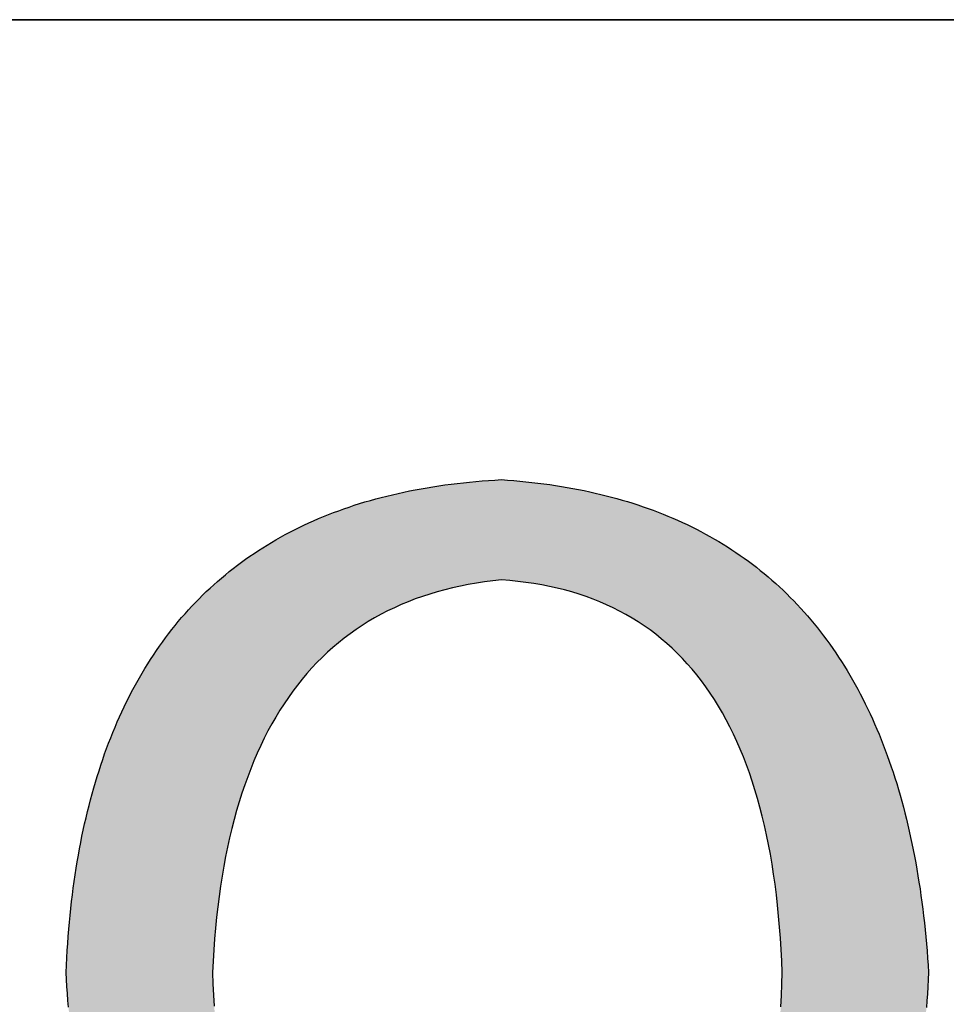
# Model space of a CAD drawing. Units: millimetres. Extents: x 11673 to 11970, y -7568 to -7358.
# Drawn here: x 11916 to 11921, y -7528 to -7523 of the extents above; entities that cross this region are included whole.
import ezdxf

# ---------------------------------------------------------------- set-up
doc = ezdxf.new("R2010")
doc.units = ezdxf.units.MM
doc.header["$LTSCALE"] = 10
doc.layers.add('粗实线层', color=7, linetype='Continuous', lineweight=35)

msp = doc.modelspace()

# ---------------------------------------------------------------- hatches: boundary and pattern name
h = msp.add_hatch(color=256)
h.paths.add_polyline_path([(11916.44896, -7527.98606), (11916.45403, -7528.01801), (11916.45932, -7528.0497), (11916.46486, -7528.08113), (11916.47062, -7528.1123), (11916.47662, -7528.14321), (11916.48285, -7528.17386), (11916.48932, -7528.20424), (11916.49602, -7528.23436), (11916.50295, -7528.26423), (11916.51012, -7528.29383), (11916.51752, -7528.32317), (11916.52515, -7528.35225), (11916.53302, -7528.38106), (11916.54112, -7528.40962), (11916.54946, -7528.43791), (11916.55803, -7528.46595), (11916.56683, -7528.49372), (11916.57586, -7528.52123), (11916.58513, -7528.54848), (11916.59464, -7528.57547), (11916.60438, -7528.6022), (11916.61435, -7528.62866), (11916.62455, -7528.65487), (11916.63499, -7528.68081), (11916.64566, -7528.70649), (11916.65657, -7528.73191), (11916.66771, -7528.75707), (11916.67908, -7528.78197), (11916.69069, -7528.80661), (11916.70253, -7528.83099), (11916.7146, -7528.8551), (11916.72691, -7528.87895), (11916.73945, -7528.90255), (11916.75223, -7528.92588), (11916.76523, -7528.94895), (11916.77848, -7528.97176), (11916.79195, -7528.9943), (11916.80566, -7529.01659), (11916.81961, -7529.03862), (11916.83378, -7529.06038), (11916.84819, -7529.08188), (11916.86284, -7529.10312), (11916.87772, -7529.1241), (11916.89283, -7529.14482), (11916.90818, -7529.16528), (11916.92375, -7529.18548), (11916.93957, -7529.20541), (11916.95561, -7529.22508), (11916.9719, -7529.2445), (11916.98841, -7529.26365), (11917.00516, -7529.28254), (11917.02214, -7529.30117), (11917.03935, -7529.31954), (11917.0568, -7529.33764), (11917.07449, -7529.35549), (11917.0924, -7529.37307), (11917.11055, -7529.3904), (11917.12894, -7529.40746), (11917.14756, -7529.42426), (11917.16641, -7529.4408), (11917.18549, -7529.45708), (11917.20481, -7529.4731), (11917.22436, -7529.48885), (11917.24415, -7529.50435), (11917.26417, -7529.51958), (11917.28442, -7529.53455), (11917.30491, -7529.54926), (11917.32563, -7529.56371), (11917.34659, -7529.5779), (11917.36778, -7529.59183), (11917.3892, -7529.6055), (11917.41085, -7529.6189), (11917.43274, -7529.63205), (11917.45487, -7529.64493), (11917.47722, -7529.65755), (11917.49982, -7529.66991), (11917.52264, -7529.68201), (11917.5457, -7529.69385), (11917.56899, -7529.70543), (11917.59252, -7529.71675), (11917.61628, -7529.7278), (11917.64027, -7529.7386), (11917.6645, -7529.74913), (11917.68896, -7529.7594), (11917.71365, -7529.76941), (11917.73858, -7529.77916), (11917.76374, -7529.78865), (11917.78914, -7529.79788), (11917.81477, -7529.80684), (11917.84063, -7529.81555), (11917.86673, -7529.82399), (11917.89306, -7529.83217), (11917.91963, -7529.84009), (11917.94642, -7529.84776), (11917.97346, -7529.85515), (11918.00072, -7529.86229), (11918.02822, -7529.86917), (11918.05595, -7529.87579), (11918.08392, -7529.88214), (11918.11212, -7529.88823), (11918.14056, -7529.89407), (11918.16923, -7529.89964), (11918.19813, -7529.90495), (11918.22726, -7529.91), (11918.25663, -7529.91479), (11918.28624, -7529.91931), (11918.31607, -7529.92358), (11918.34615, -7529.92758), (11918.37645, -7529.93133), (11918.40699, -7529.93481), (11918.43776, -7529.93803), (11918.46877, -7529.94099), (11918.50001, -7529.94369), (11918.53148, -7529.94613), (11918.56319, -7529.94831), (11918.59521, -7529.94646), (11918.62699, -7529.94435), (11918.65853, -7529.94198), (11918.68983, -7529.93933), (11918.72089, -7529.93643), (11918.75171, -7529.93325), (11918.7823, -7529.92981), (11918.81265, -7529.9261), (11918.84275, -7529.92213), (11918.87262, -7529.91788), (11918.90226, -7529.91338), (11918.93165, -7529.9086), (11918.9608, -7529.90356), (11918.98972, -7529.89826), (11919.01839, -7529.89269), (11919.04683, -7529.88685), (11919.07503, -7529.88074), (11919.10299, -7529.87437), (11919.13071, -7529.86773), (11919.1582, -7529.86083), (11919.18544, -7529.85366), (11919.21245, -7529.84622), (11919.23922, -7529.83852), (11919.26574, -7529.83055), (11919.29204, -7529.82231), (11919.31809, -7529.81381), (11919.3439, -7529.80504), (11919.36947, -7529.796), (11919.39481, -7529.7867), (11919.41991, -7529.77713), (11919.44477, -7529.7673), (11919.46939, -7529.7572), (11919.49377, -7529.74683), (11919.51791, -7529.73619), (11919.54181, -7529.72529), (11919.56548, -7529.71413), (11919.58891, -7529.7027), (11919.6121, -7529.691), (11919.63504, -7529.67903), (11919.65776, -7529.6668), (11919.68023, -7529.6543), (11919.70246, -7529.64153), (11919.72446, -7529.6285), (11919.74621, -7529.6152), (11919.76773, -7529.60164), (11919.78901, -7529.58781), (11919.81005, -7529.57371), (11919.83085, -7529.55935), (11919.85142, -7529.54472), (11919.87174, -7529.52982), (11919.89183, -7529.51466), (11919.91168, -7529.49923), (11919.93129, -7529.48353), (11919.95066, -7529.46757), (11919.96979, -7529.45134), (11919.98868, -7529.43485), (11920.00734, -7529.41809), (11920.02575, -7529.40106), (11920.04393, -7529.38377), (11920.06187, -7529.3662), (11920.07957, -7529.34838), (11920.09703, -7529.33028), (11920.11426, -7529.31192), (11920.13124, -7529.2933), (11920.14799, -7529.2744), (11920.16449, -7529.25524), (11920.18076, -7529.23582), (11920.19679, -7529.21613), (11920.21258, -7529.19617), (11920.22814, -7529.17594), (11920.24345, -7529.15545), (11920.25853, -7529.13469), (11920.27336, -7529.11367), (11920.28796, -7529.09238), (11920.30232, -7529.07082), (11920.31644, -7529.04899), (11920.33033, -7529.0269), (11920.34397, -7529.00455), (11920.35738, -7528.98192), (11920.37054, -7528.95903), (11920.38347, -7528.93588), (11920.39616, -7528.91245), (11920.40861, -7528.88876), (11920.42083, -7528.86481), (11920.4328, -7528.84059), (11920.44453, -7528.8161), (11920.45603, -7528.79134), (11920.46729, -7528.76632), (11920.47831, -7528.74103), (11920.48909, -7528.71548), (11920.49963, -7528.68965), (11920.50994, -7528.66357), (11920.52, -7528.63721), (11920.52983, -7528.61059), (11920.53942, -7528.5837), (11920.54877, -7528.55655), (11920.55788, -7528.52913), (11920.56675, -7528.50144), (11920.57538, -7528.47349), (11920.58378, -7528.44527), (11920.59194, -7528.41678), (11920.59985, -7528.38803), (11920.60753, -7528.35901), (11920.61498, -7528.32972), (11920.62218, -7528.30017), (11920.62914, -7528.27035), (11920.63587, -7528.24026), (11920.64235, -7528.20991), (11920.6486, -7528.17929), (11920.65461, -7528.14841), (11920.66038, -7528.11726), (11920.66591, -7528.08584), (11920.67121, -7528.05415), (11920.67626, -7528.0222), (11920.68108, -7527.98998), (11920.68566, -7527.9575), (11920.69, -7527.92475), (11920.6941, -7527.89173), (11920.69796, -7527.85845), (11920.70158, -7527.8249), (11920.70497, -7527.79108), (11920.70812, -7527.75699), (11920.71102, -7527.72264), (11920.71369, -7527.68803), (11920.71612, -7527.65314), (11920.71832, -7527.61799), (11920.72027, -7527.58258), (11920.72199, -7527.54689), (11920.71964, -7527.51053), (11920.71707, -7527.47444), (11920.71428, -7527.43862), (11920.71125, -7527.40306), (11920.708, -7527.36778), (11920.70453, -7527.33276), (11920.70083, -7527.29801), (11920.6969, -7527.26353), (11920.69275, -7527.22932), (11920.68837, -7527.19538), (11920.68376, -7527.16171), (11920.67893, -7527.12831), (11920.67387, -7527.09518), (11920.66859, -7527.06232), (11920.66308, -7527.02972), (11920.65734, -7526.9974), (11920.65138, -7526.96534), (11920.64519, -7526.93355), (11920.63877, -7526.90203), (11920.63213, -7526.87078), (11920.62527, -7526.8398), (11920.61817, -7526.80909), (11920.61085, -7526.77865), (11920.60331, -7526.74848), (11920.59553, -7526.71858), (11920.58754, -7526.68894), (11920.57931, -7526.65958), (11920.57086, -7526.63048), (11920.56218, -7526.60165), (11920.55328, -7526.57309), (11920.54415, -7526.54481), (11920.5348, -7526.51679), (11920.52522, -7526.48904), (11920.51541, -7526.46155), (11920.50537, -7526.43434), (11920.49511, -7526.4074), (11920.48463, -7526.38072), (11920.47392, -7526.35432), (11920.46298, -7526.32818), (11920.45181, -7526.30232), (11920.44042, -7526.27672), (11920.42881, -7526.25139), (11920.41696, -7526.22633), (11920.40489, -7526.20154), (11920.3926, -7526.17702), (11920.38008, -7526.15277), (11920.36733, -7526.12878), (11920.35435, -7526.10507), (11920.34115, -7526.08162), (11920.32773, -7526.05845), (11920.31407, -7526.03554), (11920.3002, -7526.0129), (11920.28609, -7525.99054), (11920.27176, -7525.96844), (11920.2572, -7525.94661), (11920.24242, -7525.92505), (11920.22741, -7525.90375), (11920.21217, -7525.88273), (11920.19671, -7525.86198), (11920.18102, -7525.84149), (11920.16511, -7525.82128), (11920.14897, -7525.80133), (11920.1326, -7525.78165), (11920.11601, -7525.76225), (11920.09919, -7525.74311), (11920.08214, -7525.72424), (11920.06487, -7525.70564), (11920.04737, -7525.68731), (11920.02965, -7525.66924), (11920.0117, -7525.65145), (11919.99352, -7525.63393), (11919.97512, -7525.61667), (11919.95649, -7525.59969), (11919.93764, -7525.58297), (11919.91856, -7525.56652), (11919.89925, -7525.55034), (11919.87972, -7525.53444), (11919.85996, -7525.5188), (11919.83997, -7525.50342), (11919.81976, -7525.48832), (11919.79932, -7525.47349), (11919.77866, -7525.45893), (11919.75777, -7525.44463), (11919.73665, -7525.43061), (11919.71531, -7525.41685), (11919.69374, -7525.40337), (11919.67194, -7525.39015), (11919.64992, -7525.3772), (11919.62767, -7525.36452), (11919.6052, -7525.35211), (11919.5825, -7525.33997), (11919.55957, -7525.3281), (11919.53642, -7525.3165), (11919.51304, -7525.30516), (11919.48943, -7525.2941), (11919.4656, -7525.2833), (11919.44154, -7525.27278), (11919.41726, -7525.26252), (11919.39275, -7525.25253), (11919.36801, -7525.24281), (11919.34305, -7525.23337), (11919.31786, -7525.22419), (11919.29245, -7525.21527), (11919.26681, -7525.20663), (11919.24094, -7525.19826), (11919.21485, -7525.19016), (11919.18853, -7525.18232), (11919.16198, -7525.17476), (11919.13521, -7525.16746), (11919.10821, -7525.16044), (11919.08099, -7525.15368), (11919.05354, -7525.14719), (11919.02586, -7525.14097), (11918.99796, -7525.13502), (11918.96983, -7525.12934), (11918.94147, -7525.12393), (11918.91289, -7525.11879), (11918.88408, -7525.11391), (11918.85505, -7525.10931), (11918.82579, -7525.10497), (11918.7963, -7525.10091), (11918.76659, -7525.09711), (11918.73665, -7525.09358), (11918.70648, -7525.09033), (11918.67609, -7525.08734), (11918.64547, -7525.08462), (11918.61463, -7525.08217), (11918.58356, -7525.07999), (11918.55122, -7525.08183), (11918.51913, -7525.08396), (11918.48727, -7525.08635), (11918.45566, -7525.08902), (11918.42428, -7525.09197), (11918.39315, -7525.09519), (11918.36226, -7525.09868), (11918.33161, -7525.10245), (11918.3012, -7525.10649), (11918.27104, -7525.11081), (11918.24111, -7525.1154), (11918.21142, -7525.12027), (11918.18198, -7525.1254), (11918.15278, -7525.13082), (11918.12381, -7525.13651), (11918.09509, -7525.14247), (11918.06661, -7525.14871), (11918.03838, -7525.15522), (11918.01038, -7525.16201), (11917.98262, -7525.16907), (11917.95511, -7525.1764), (11917.92783, -7525.18401), (11917.9008, -7525.19189), (11917.87401, -7525.20005), (11917.84746, -7525.20848), (11917.82115, -7525.21719), (11917.79508, -7525.22617), (11917.76925, -7525.23543), (11917.74366, -7525.24496), (11917.71832, -7525.25476), (11917.69322, -7525.26484), (11917.66835, -7525.27519), (11917.64373, -7525.28582), (11917.61935, -7525.29672), (11917.59521, -7525.3079), (11917.57131, -7525.31935), (11917.54766, -7525.33107), (11917.52424, -7525.34307), (11917.50106, -7525.35534), (11917.47813, -7525.36789), (11917.45544, -7525.38071), (11917.43299, -7525.39381), (11917.41078, -7525.40718), (11917.38881, -7525.42083), (11917.36708, -7525.43475), (11917.34559, -7525.44894), (11917.32435, -7525.46341), (11917.30334, -7525.47815), (11917.28258, -7525.49317), (11917.26206, -7525.50846), (11917.24177, -7525.52403), (11917.22173, -7525.53987), (11917.20194, -7525.55599), (11917.18238, -7525.57238), (11917.16306, -7525.58904), (11917.14399, -7525.60598), (11917.12515, -7525.62319), (11917.10656, -7525.64068), (11917.08821, -7525.65844), (11917.0701, -7525.67648), (11917.05223, -7525.69479), (11917.0346, -7525.71338), (11917.01721, -7525.73224), (11917.00006, -7525.75137), (11916.98316, -7525.77078), (11916.9665, -7525.79046), (11916.95007, -7525.81042), (11916.93389, -7525.83065), (11916.91795, -7525.85116), (11916.90225, -7525.87194), (11916.8868, -7525.89299), (11916.87158, -7525.91432), (11916.8566, -7525.93593), (11916.84187, -7525.95781), (11916.82738, -7525.97996), (11916.81312, -7526.00239), (11916.79911, -7526.02509), (11916.78534, -7526.04807), (11916.77181, -7526.07132), (11916.75853, -7526.09484), (11916.74548, -7526.11864), (11916.73268, -7526.14272), (11916.72011, -7526.16707), (11916.70779, -7526.19169), (11916.69571, -7526.21659), (11916.68387, -7526.24176), (11916.67227, -7526.26721), (11916.66091, -7526.29293), (11916.6498, -7526.31893), (11916.63892, -7526.3452), (11916.62829, -7526.37174), (11916.61789, -7526.39856), (11916.60774, -7526.42566), (11916.59783, -7526.45302), (11916.58816, -7526.48067), (11916.57873, -7526.50858), (11916.56955, -7526.53678), (11916.5606, -7526.56524), (11916.5519, -7526.59398), (11916.54343, -7526.623), (11916.53521, -7526.65229), (11916.52723, -7526.68185), (11916.51949, -7526.71169), (11916.51199, -7526.74181), (11916.50473, -7526.77219), (11916.49772, -7526.80286), (11916.49094, -7526.83379), (11916.48441, -7526.86501), (11916.47812, -7526.89649), (11916.47207, -7526.92825), (11916.46625, -7526.96029), (11916.46069, -7526.9926), (11916.45536, -7527.02518), (11916.45027, -7527.05804), (11916.44543, -7527.09118), (11916.44082, -7527.12458), (11916.43646, -7527.15827), (11916.43234, -7527.19222), (11916.42846, -7527.22645), (11916.42482, -7527.26096), (11916.42142, -7527.29574), (11916.41827, -7527.3308), (11916.41535, -7527.36613), (11916.41268, -7527.40173), (11916.41024, -7527.43761), (11916.40805, -7527.47376), (11916.4061, -7527.51019), (11916.40439, -7527.54689), (11916.40642, -7527.58224), (11916.40868, -7527.61733), (11916.41117, -7527.65216), (11916.4139, -7527.68672), (11916.41686, -7527.72103), (11916.42006, -7527.75507), (11916.42348, -7527.78885), (11916.42715, -7527.82237), (11916.43104, -7527.85563), (11916.43517, -7527.88863), (11916.43954, -7527.92137), (11916.44413, -7527.95384)])
h.paths.add_polyline_path([(11917.1503, -7527.76938), (11917.14616, -7527.71502), (11917.14266, -7527.65982), (11917.1398, -7527.60378), (11917.13757, -7527.54689), (11917.14042, -7527.49), (11917.14389, -7527.43394), (11917.148, -7527.37872), (11917.15273, -7527.32432), (11917.15808, -7527.27075), (11917.16407, -7527.21802), (11917.17068, -7527.16612), (11917.17791, -7527.11505), (11917.18578, -7527.06481), (11917.19427, -7527.0154), (11917.20339, -7526.96683), (11917.21313, -7526.91908), (11917.2235, -7526.87217), (11917.2345, -7526.82609), (11917.24613, -7526.78084), (11917.25838, -7526.73642), (11917.27126, -7526.69283), (11917.28476, -7526.65007), (11917.2989, -7526.60815), (11917.31366, -7526.56706), (11917.32904, -7526.52679), (11917.34506, -7526.48736), (11917.3617, -7526.44876), (11917.37897, -7526.411), (11917.39686, -7526.37406), (11917.41538, -7526.33796), (11917.43453, -7526.30268), (11917.4543, -7526.26824), (11917.4747, -7526.23463), (11917.49573, -7526.20185), (11917.51739, -7526.16991), (11917.53967, -7526.13879), (11917.56258, -7526.10851), (11917.58611, -7526.07905), (11917.61027, -7526.05043), (11917.63506, -7526.02264), (11917.66048, -7525.99569), (11917.68652, -7525.96956), (11917.71319, -7525.94426), (11917.74048, -7525.9198), (11917.76841, -7525.89617), (11917.79696, -7525.87337), (11917.82613, -7525.8514), (11917.85593, -7525.83026), (11917.88636, -7525.80995), (11917.91742, -7525.79048), (11917.9491, -7525.77183), (11917.98141, -7525.75402), (11918.01434, -7525.73704), (11918.04791, -7525.72089), (11918.08209, -7525.70557), (11918.11691, -7525.69109), (11918.15235, -7525.67743), (11918.18842, -7525.66461), (11918.22511, -7525.65261), (11918.26244, -7525.64145), (11918.30038, -7525.63112), (11918.33896, -7525.62163), (11918.37816, -7525.61296), (11918.41799, -7525.60513), (11918.45844, -7525.59812), (11918.49952, -7525.59195), (11918.54123, -7525.58661), (11918.58356, -7525.5821), (11918.62525, -7525.58527), (11918.66632, -7525.58932), (11918.70675, -7525.59423), (11918.74657, -7525.60003), (11918.78575, -7525.60669), (11918.82431, -7525.61423), (11918.86224, -7525.62265), (11918.89955, -7525.63194), (11918.93623, -7525.6421), (11918.97228, -7525.65314), (11919.0077, -7525.66505), (11919.0425, -7525.67783), (11919.07668, -7525.69149), (11919.11022, -7525.70602), (11919.14314, -7525.72143), (11919.17544, -7525.73771), (11919.20711, -7525.75486), (11919.23815, -7525.77289), (11919.26856, -7525.79179), (11919.29835, -7525.81156), (11919.32751, -7525.83221), (11919.35604, -7525.85374), (11919.38395, -7525.87614), (11919.41123, -7525.89941), (11919.43789, -7525.92355), (11919.46392, -7525.94857), (11919.48932, -7525.97446), (11919.5141, -7526.00123), (11919.53825, -7526.02887), (11919.56177, -7526.05739), (11919.58467, -7526.08678), (11919.60694, -7526.11704), (11919.62858, -7526.14818), (11919.6496, -7526.18019), (11919.66999, -7526.21307), (11919.68975, -7526.24683), (11919.70889, -7526.28146), (11919.7274, -7526.31697), (11919.74529, -7526.35335), (11919.76255, -7526.39061), (11919.77918, -7526.42873), (11919.79518, -7526.46774), (11919.81056, -7526.50761), (11919.82532, -7526.54836), (11919.83944, -7526.58999), (11919.85294, -7526.63248), (11919.86581, -7526.67586), (11919.87806, -7526.7201), (11919.88968, -7526.76522), (11919.90067, -7526.81122), (11919.91104, -7526.85808), (11919.92078, -7526.90583), (11919.9299, -7526.95444), (11919.93838, -7527.00393), (11919.94625, -7527.05429), (11919.95348, -7527.10553), (11919.96009, -7527.15764), (11919.96607, -7527.21063), (11919.97143, -7527.26449), (11919.97616, -7527.31922), (11919.98026, -7527.37483), (11919.98373, -7527.43131), (11919.98658, -7527.48866), (11919.98881, -7527.54689), (11919.9872, -7527.60513), (11919.98493, -7527.66248), (11919.98201, -7527.71895), (11919.97843, -7527.77453), (11919.9742, -7527.82923), (11919.96931, -7527.88304), (11919.96376, -7527.93597), (11919.95756, -7527.98801), (11919.9507, -7528.03916), (11919.94319, -7528.08944), (11919.93502, -7528.13882), (11919.92619, -7528.18732), (11919.91671, -7528.23494), (11919.90657, -7528.28166), (11919.89578, -7528.32751), (11919.88433, -7528.37247), (11919.87222, -7528.41654), (11919.85946, -7528.45973), (11919.84604, -7528.50204), (11919.83197, -7528.54345), (11919.81724, -7528.58399), (11919.80185, -7528.62364), (11919.78581, -7528.6624), (11919.76911, -7528.70028), (11919.75176, -7528.73727), (11919.73375, -7528.77338), (11919.71508, -7528.8086), (11919.69576, -7528.84294), (11919.67578, -7528.8764), (11919.65515, -7528.90897), (11919.63386, -7528.94065), (11919.61191, -7528.97145), (11919.58931, -7529.00136), (11919.56605, -7529.03039), (11919.54214, -7529.05853), (11919.51756, -7529.08579), (11919.49234, -7529.11217), (11919.46645, -7529.13766), (11919.43992, -7529.16226), (11919.41272, -7529.18598), (11919.38487, -7529.20882), (11919.35636, -7529.23077), (11919.3272, -7529.25183), (11919.29738, -7529.27201), (11919.2669, -7529.29131), (11919.23577, -7529.30972), (11919.20398, -7529.32725), (11919.17154, -7529.34389), (11919.13844, -7529.35965), (11919.10468, -7529.37452), (11919.07027, -7529.38851), (11919.0352, -7529.40161), (11918.99947, -7529.41383), (11918.96309, -7529.42516), (11918.92606, -7529.43561), (11918.88836, -7529.44518), (11918.85001, -7529.45386), (11918.81101, -7529.46165), (11918.77134, -7529.46857), (11918.73102, -7529.47459), (11918.69005, -7529.47974), (11918.64842, -7529.48399), (11918.60613, -7529.48737), (11918.56319, -7529.48986), (11918.52086, -7529.48603), (11918.47917, -7529.48136), (11918.43811, -7529.47585), (11918.3977, -7529.46949), (11918.35792, -7529.46229), (11918.31877, -7529.45426), (11918.28026, -7529.44537), (11918.24239, -7529.43565), (11918.20516, -7529.42508), (11918.16856, -7529.41367), (11918.1326, -7529.40142), (11918.09728, -7529.38833), (11918.06259, -7529.37439), (11918.02854, -7529.35962), (11917.99512, -7529.34399), (11917.96235, -7529.32753), (11917.93021, -7529.31023), (11917.8987, -7529.29208), (11917.86783, -7529.27309), (11917.8376, -7529.25326), (11917.80801, -7529.23258), (11917.77905, -7529.21107), (11917.75073, -7529.18871), (11917.72305, -7529.16551), (11917.696, -7529.14146), (11917.66959, -7529.11658), (11917.64381, -7529.09085), (11917.61867, -7529.06428), (11917.59417, -7529.03687), (11917.57031, -7529.00861), (11917.54708, -7528.97952), (11917.52449, -7528.94958), (11917.50253, -7528.9188), (11917.48121, -7528.88717), (11917.46053, -7528.85471), (11917.44048, -7528.8214), (11917.42107, -7528.78725), (11917.4023, -7528.75226), (11917.38416, -7528.71642), (11917.36666, -7528.67975), (11917.3498, -7528.64223), (11917.33357, -7528.60387), (11917.31798, -7528.56467), (11917.30303, -7528.52462), (11917.28871, -7528.48373), (11917.27503, -7528.44201), (11917.26198, -7528.39943), (11917.24957, -7528.35602), (11917.2378, -7528.31177), (11917.22666, -7528.26667), (11917.21616, -7528.22073), (11917.2063, -7528.17395), (11917.19707, -7528.12632), (11917.18848, -7528.07786), (11917.18053, -7528.02855), (11917.17321, -7527.9784), (11917.16653, -7527.92741), (11917.16048, -7527.87558), (11917.15507, -7527.8229)], flags=16)

# ---------------------------------------------------------------- linework, layer by layer
for points in [[(11916.40439, -7527.54689), (11916.4061, -7527.51019), (11916.40805, -7527.47376), (11916.41024, -7527.43761), (11916.41268, -7527.40173), (11916.41535, -7527.36613), (11916.41827, -7527.3308), (11916.42142, -7527.29574), (11916.42482, -7527.26096), (11916.42846, -7527.22645), (11916.43234, -7527.19222), (11916.43646, -7527.15827), (11916.44082, -7527.12458), (11916.44543, -7527.09118), (11916.45027, -7527.05804), (11916.45536, -7527.02518), (11916.46069, -7526.9926), (11916.46625, -7526.96029), (11916.47207, -7526.92825), (11916.47812, -7526.89649), (11916.48441, -7526.86501), (11916.49094, -7526.83379), (11916.49772, -7526.80286), (11916.50473, -7526.77219), (11916.51199, -7526.74181), (11916.51949, -7526.71169), (11916.52723, -7526.68185), (11916.53521, -7526.65229), (11916.54343, -7526.623), (11916.5519, -7526.59398), (11916.5606, -7526.56524), (11916.56955, -7526.53678), (11916.57873, -7526.50858), (11916.58816, -7526.48067), (11916.59783, -7526.45302), (11916.60774, -7526.42566), (11916.61789, -7526.39856), (11916.62829, -7526.37174), (11916.63892, -7526.3452), (11916.6498, -7526.31893), (11916.66091, -7526.29293), (11916.67227, -7526.26721), (11916.68387, -7526.24176), (11916.69571, -7526.21659), (11916.70779, -7526.19169), (11916.72011, -7526.16707), (11916.73268, -7526.14272), (11916.74548, -7526.11864), (11916.75853, -7526.09484), (11916.77181, -7526.07132), (11916.78534, -7526.04807), (11916.79911, -7526.02509), (11916.81312, -7526.00239), (11916.82738, -7525.97996), (11916.84187, -7525.95781), (11916.8566, -7525.93593), (11916.87158, -7525.91432), (11916.8868, -7525.89299), (11916.90225, -7525.87194), (11916.91795, -7525.85116), (11916.93389, -7525.83065), (11916.95007, -7525.81042), (11916.9665, -7525.79046), (11916.98316, -7525.77078), (11917.00006, -7525.75137), (11917.01721, -7525.73224), (11917.0346, -7525.71338), (11917.05223, -7525.69479), (11917.0701, -7525.67648), (11917.08821, -7525.65844), (11917.10656, -7525.64068), (11917.12515, -7525.62319), (11917.14399, -7525.60598), (11917.16306, -7525.58904), (11917.18238, -7525.57238), (11917.20194, -7525.55599), (11917.22173, -7525.53987), (11917.24177, -7525.52403), (11917.26206, -7525.50846), (11917.28258, -7525.49317), (11917.30334, -7525.47815), (11917.32435, -7525.46341), (11917.34559, -7525.44894), (11917.36708, -7525.43475), (11917.38881, -7525.42083), (11917.41078, -7525.40718), (11917.43299, -7525.39381), (11917.45544, -7525.38071), (11917.47813, -7525.36789), (11917.50106, -7525.35534), (11917.52424, -7525.34307), (11917.54766, -7525.33107), (11917.57131, -7525.31935), (11917.59521, -7525.3079), (11917.61935, -7525.29672), (11917.64373, -7525.28582), (11917.66835, -7525.27519), (11917.69322, -7525.26484), (11917.71832, -7525.25476), (11917.74366, -7525.24496), (11917.76925, -7525.23543), (11917.79508, -7525.22617), (11917.82115, -7525.21719), (11917.84746, -7525.20848), (11917.87401, -7525.20005), (11917.9008, -7525.19189), (11917.92783, -7525.18401), (11917.95511, -7525.1764), (11917.98262, -7525.16907), (11918.01038, -7525.16201), (11918.03838, -7525.15522), (11918.06661, -7525.14871), (11918.09509, -7525.14247), (11918.12381, -7525.13651), (11918.15278, -7525.13082), (11918.18198, -7525.1254), (11918.21142, -7525.12027), (11918.24111, -7525.1154), (11918.27104, -7525.11081), (11918.3012, -7525.10649), (11918.33161, -7525.10245), (11918.36226, -7525.09868), (11918.39315, -7525.09519), (11918.42428, -7525.09197), (11918.45566, -7525.08902), (11918.48727, -7525.08635), (11918.51913, -7525.08396), (11918.55122, -7525.08183), (11918.58356, -7525.07999)], [(11918.58356, -7525.07999), (11918.61463, -7525.08217), (11918.64547, -7525.08462), (11918.67609, -7525.08734), (11918.70648, -7525.09033), (11918.73665, -7525.09358), (11918.76659, -7525.09711), (11918.7963, -7525.10091), (11918.82579, -7525.10497), (11918.85505, -7525.10931), (11918.88408, -7525.11391), (11918.91289, -7525.11879), (11918.94147, -7525.12393), (11918.96983, -7525.12934), (11918.99796, -7525.13502), (11919.02586, -7525.14097), (11919.05354, -7525.14719), (11919.08099, -7525.15368), (11919.10821, -7525.16044), (11919.13521, -7525.16746), (11919.16198, -7525.17476), (11919.18853, -7525.18232), (11919.21485, -7525.19016), (11919.24094, -7525.19826), (11919.26681, -7525.20663), (11919.29245, -7525.21527), (11919.31786, -7525.22419), (11919.34305, -7525.23337), (11919.36801, -7525.24281), (11919.39275, -7525.25253), (11919.41726, -7525.26252), (11919.44154, -7525.27278), (11919.4656, -7525.2833), (11919.48943, -7525.2941), (11919.51304, -7525.30516), (11919.53642, -7525.3165), (11919.55957, -7525.3281), (11919.5825, -7525.33997), (11919.6052, -7525.35211), (11919.62767, -7525.36452), (11919.64992, -7525.3772), (11919.67194, -7525.39015), (11919.69374, -7525.40337), (11919.71531, -7525.41685), (11919.73665, -7525.43061), (11919.75777, -7525.44463), (11919.77866, -7525.45893), (11919.79932, -7525.47349), (11919.81976, -7525.48832), (11919.83997, -7525.50342), (11919.85996, -7525.5188), (11919.87972, -7525.53444), (11919.89925, -7525.55034), (11919.91856, -7525.56652), (11919.93764, -7525.58297), (11919.95649, -7525.59969), (11919.97512, -7525.61667), (11919.99352, -7525.63393), (11920.0117, -7525.65145), (11920.02965, -7525.66924), (11920.04737, -7525.68731), (11920.06487, -7525.70564), (11920.08214, -7525.72424), (11920.09919, -7525.74311), (11920.11601, -7525.76225), (11920.1326, -7525.78165), (11920.14897, -7525.80133), (11920.16511, -7525.82128), (11920.18102, -7525.84149), (11920.19671, -7525.86198), (11920.21217, -7525.88273), (11920.22741, -7525.90375), (11920.24242, -7525.92505), (11920.2572, -7525.94661), (11920.27176, -7525.96844), (11920.28609, -7525.99054), (11920.3002, -7526.0129), (11920.31407, -7526.03554), (11920.32773, -7526.05845), (11920.34115, -7526.08162), (11920.35435, -7526.10507), (11920.36733, -7526.12878), (11920.38008, -7526.15277), (11920.3926, -7526.17702), (11920.40489, -7526.20154), (11920.41696, -7526.22633), (11920.42881, -7526.25139), (11920.44042, -7526.27672), (11920.45181, -7526.30232), (11920.46298, -7526.32818), (11920.47392, -7526.35432), (11920.48463, -7526.38072), (11920.49511, -7526.4074), (11920.50537, -7526.43434), (11920.51541, -7526.46155), (11920.52522, -7526.48904), (11920.5348, -7526.51679), (11920.54415, -7526.54481), (11920.55328, -7526.57309), (11920.56218, -7526.60165), (11920.57086, -7526.63048), (11920.57931, -7526.65958), (11920.58754, -7526.68894), (11920.59553, -7526.71858), (11920.60331, -7526.74848), (11920.61085, -7526.77865), (11920.61817, -7526.80909), (11920.62527, -7526.8398), (11920.63213, -7526.87078), (11920.63877, -7526.90203), (11920.64519, -7526.93355), (11920.65138, -7526.96534), (11920.65734, -7526.9974), (11920.66308, -7527.02972), (11920.66859, -7527.06232), (11920.67387, -7527.09518), (11920.67893, -7527.12831), (11920.68376, -7527.16171), (11920.68837, -7527.19538), (11920.69275, -7527.22932), (11920.6969, -7527.26353), (11920.70083, -7527.29801), (11920.70453, -7527.33276), (11920.708, -7527.36778), (11920.71125, -7527.40306), (11920.71428, -7527.43862), (11920.71707, -7527.47444), (11920.71964, -7527.51053), (11920.72199, -7527.54689)], [(11918.58356, -7525.5821), (11918.54123, -7525.58661), (11918.49952, -7525.59195), (11918.45844, -7525.59812), (11918.41799, -7525.60513), (11918.37816, -7525.61296), (11918.33896, -7525.62163), (11918.30038, -7525.63112), (11918.26244, -7525.64145), (11918.22511, -7525.65261), (11918.18842, -7525.66461), (11918.15235, -7525.67743), (11918.11691, -7525.69109), (11918.08209, -7525.70557), (11918.04791, -7525.72089), (11918.01434, -7525.73704), (11917.98141, -7525.75402), (11917.9491, -7525.77183), (11917.91742, -7525.79048), (11917.88636, -7525.80995), (11917.85593, -7525.83026), (11917.82613, -7525.8514), (11917.79696, -7525.87337), (11917.76841, -7525.89617), (11917.74048, -7525.9198), (11917.71319, -7525.94426), (11917.68652, -7525.96956), (11917.66048, -7525.99569), (11917.63506, -7526.02264), (11917.61027, -7526.05043), (11917.58611, -7526.07905), (11917.56258, -7526.10851), (11917.53967, -7526.13879), (11917.51739, -7526.16991), (11917.49573, -7526.20185), (11917.4747, -7526.23463), (11917.4543, -7526.26824), (11917.43453, -7526.30268), (11917.41538, -7526.33796), (11917.39686, -7526.37406), (11917.37897, -7526.411), (11917.3617, -7526.44876), (11917.34506, -7526.48736), (11917.32904, -7526.52679), (11917.31366, -7526.56706), (11917.2989, -7526.60815), (11917.28476, -7526.65007), (11917.27126, -7526.69283), (11917.25838, -7526.73642), (11917.24613, -7526.78084), (11917.2345, -7526.82609), (11917.2235, -7526.87217), (11917.21313, -7526.91908), (11917.20339, -7526.96683), (11917.19427, -7527.0154), (11917.18578, -7527.06481), (11917.17791, -7527.11505), (11917.17068, -7527.16612), (11917.16407, -7527.21802), (11917.15808, -7527.27075), (11917.15273, -7527.32432), (11917.148, -7527.37872), (11917.14389, -7527.43394), (11917.14042, -7527.49), (11917.13757, -7527.54689)], [(11919.98881, -7527.54689), (11919.98658, -7527.48866), (11919.98373, -7527.43131), (11919.98026, -7527.37483), (11919.97616, -7527.31922), (11919.97143, -7527.26449), (11919.96607, -7527.21063), (11919.96009, -7527.15764), (11919.95348, -7527.10553), (11919.94625, -7527.05429), (11919.93838, -7527.00393), (11919.9299, -7526.95444), (11919.92078, -7526.90583), (11919.91104, -7526.85808), (11919.90067, -7526.81122), (11919.88968, -7526.76522), (11919.87806, -7526.7201), (11919.86581, -7526.67586), (11919.85294, -7526.63248), (11919.83944, -7526.58999), (11919.82532, -7526.54836), (11919.81056, -7526.50761), (11919.79518, -7526.46774), (11919.77918, -7526.42873), (11919.76255, -7526.39061), (11919.74529, -7526.35335), (11919.7274, -7526.31697), (11919.70889, -7526.28146), (11919.68975, -7526.24683), (11919.66999, -7526.21307), (11919.6496, -7526.18019), (11919.62858, -7526.14818), (11919.60694, -7526.11704), (11919.58467, -7526.08678), (11919.56177, -7526.05739), (11919.53825, -7526.02887), (11919.5141, -7526.00123), (11919.48932, -7525.97446), (11919.46392, -7525.94857), (11919.43789, -7525.92355), (11919.41123, -7525.89941), (11919.38395, -7525.87614), (11919.35604, -7525.85374), (11919.32751, -7525.83221), (11919.29835, -7525.81156), (11919.26856, -7525.79179), (11919.23815, -7525.77289), (11919.20711, -7525.75486), (11919.17544, -7525.73771), (11919.14314, -7525.72143), (11919.11022, -7525.70602), (11919.07668, -7525.69149), (11919.0425, -7525.67783), (11919.0077, -7525.66505), (11918.97228, -7525.65314), (11918.93623, -7525.6421), (11918.89955, -7525.63194), (11918.86224, -7525.62265), (11918.82431, -7525.61423), (11918.78575, -7525.60669), (11918.74657, -7525.60003), (11918.70675, -7525.59423), (11918.66632, -7525.58932), (11918.62525, -7525.58527), (11918.58356, -7525.5821)], [(11916.41686, -7527.72103), (11916.4139, -7527.68672), (11916.41117, -7527.65216), (11916.40868, -7527.61733), (11916.40642, -7527.58224), (11916.40439, -7527.54689)], [(11917.13757, -7527.54689), (11917.1398, -7527.60378), (11917.14266, -7527.65982), (11917.14616, -7527.71502)], [(11919.98201, -7527.71895), (11919.98493, -7527.66248), (11919.9872, -7527.60513), (11919.98881, -7527.54689)], [(11920.72199, -7527.54689), (11920.72027, -7527.58258), (11920.71832, -7527.61799), (11920.71612, -7527.65314), (11920.71369, -7527.68803), (11920.71102, -7527.72264)]]:
    msp.add_lwpolyline(points)
at = {"layer": '粗实线层'}
for p, q in [((11884.88701, -7522.77778), (11959.88701, -7522.77778)), ((11959.88701, -7522.77778), (11884.88701, -7522.77778))]:
    msp.add_line(p, q, dxfattribs=at)

doc.saveas('drawing.dxf')
